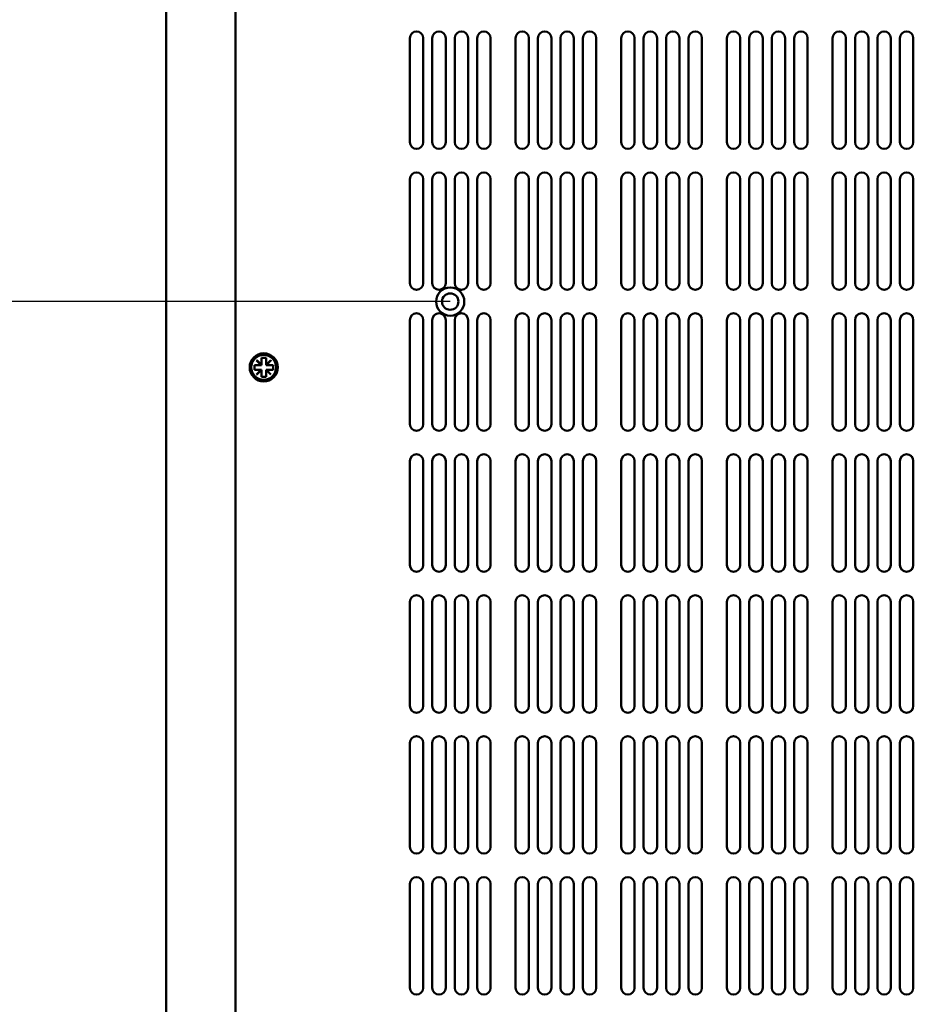
# Model space of a CAD drawing. Units: millimetres. Extents: x 0 to 2730, y 0 to 1931.
# Drawn here: x 424 to 614, y 858 to 1068 of the extents above; entities that cross this region are included whole.
import ezdxf

# ---------------------------------------------------------------- set-up
doc = ezdxf.new("R2010")
doc.units = ezdxf.units.MM
doc.header["$LTSCALE"] = 6.5
doc.layers.add('Dimension (ISO)', color=7, linetype='Continuous', lineweight=25)
doc.layers.add('Visible (ISO)', color=7, linetype='Continuous', lineweight=50)
doc.styles.add('Note Text (ISO)', font='tahoma.ttf')
doc.dimstyles.new('Default (ISO)-12', dxfattribs={"dimscale": 6.5, "dimtxt": 3, "dimasz": 2.5, "dimexe": 3.175, "dimexo": 0, "dimgap": 0.762, "dimtad": 1, "dimrnd": 1e-08, "dimzin": 0, "dimdsep": 46, "dimtxsty": 'Note Text (ISO)', "dimcen": 0.09, "dimdle": 10, "dimclrd": 256, "dimclre": 256, "dimclrt": 256, "dimazin": 0, "dimtfac": 1.1684, "dimtmove": 0, "dimatfit": 3, "dimfxl": 1, "dimtolj": 1, "dimtzin": 0, "dimlwd": -1, "dimlwe": -1, "dimarcsym": 0})

# ---------------------------------------------------------------- blocks, each defined once
blk = doc.blocks.new('*D18')
at = {"layer": 'Defpoints', "color": 0, "transparency": 16777216}
for p in [(281.34, 1290.3), (433.56, 1290.3), (456.37, 680.7)]:
    blk.add_point(p, dxfattribs=at)
at = {"layer": 'Dimension (ISO)', "transparency": 16777216}
for p, q in [((433.56, 1290.3), (260.7, 1290.3)), ((281.34, 696.95), (281.34, 1274.05)), ((456.37, 680.7), (260.7, 680.7))]:
    blk.add_line(p, q, dxfattribs=at)
for points in [[(278.63, 1274.05), (284.05, 1274.05), (281.34, 1290.3)], [(278.63, 696.95), (284.05, 696.95), (281.34, 680.7)]]:
    blk.add_solid(points, dxfattribs=at)
at = {"layer": 'Dimension (ISO)', "transparency": 16777216, "insert": (250.87, 849.91), "char_height": 19.5, "attachment_point": 1, "rotation": 90, "style": 'Note Text (ISO)'}
blk.add_mtext('\\A1;609.60 mm [24.000 in]', dxfattribs=at)
blk = doc.blocks.new('*D19')
at = {"layer": 'Defpoints', "color": 0, "transparency": 16777216}
for p in [(368.33, 1008), (515.36, 1008), (515.36, 720.7)]:
    blk.add_point(p, dxfattribs=at)
at = {"layer": 'Dimension (ISO)', "transparency": 16777216}
for p, q in [((515.36, 1008), (347.7, 1008)), ((368.33, 736.95), (368.33, 991.75)), ((515.36, 720.7), (347.7, 720.7))]:
    blk.add_line(p, q, dxfattribs=at)
for points in [[(365.63, 991.75), (371.04, 991.75), (368.33, 1008)], [(365.63, 736.95), (371.04, 736.95), (368.33, 720.7)]]:
    blk.add_solid(points, dxfattribs=at)
at = {"layer": 'Dimension (ISO)', "transparency": 16777216, "insert": (337.87, 728.92), "char_height": 19.5, "attachment_point": 1, "rotation": 90, "style": 'Note Text (ISO)'}
blk.add_mtext('\\A1;287.30 mm [11.311 in]', dxfattribs=at)

msp = doc.modelspace()

# ---------------------------------------------------------------- linework, layer by layer
at = {"layer": 'Visible (ISO)'}
for p, q in [((469.661, 694.701), (469.661, 1290.301)), ((454.862, 682.206), (454.862, 1288.801)), ((506.762, 1041.926), (506.762, 1064.076)), ((509.612, 1064.076), (509.612, 1041.926)), ((511.545, 1041.926), (511.545, 1064.076)), ((514.395, 1064.076), (514.395, 1041.926)), ((516.328, 1041.926), (516.328, 1064.076)), ((519.178, 1064.076), (519.178, 1041.926)), ((521.111, 1041.926), (521.111, 1064.076)), ((523.961, 1064.076), (523.961, 1041.926)), ((529.262, 1041.926), (529.262, 1064.076)), ((532.112, 1064.076), (532.112, 1041.926)), ((534.045, 1041.926), (534.045, 1064.076)), ((536.895, 1064.076), (536.895, 1041.926)), ((538.828, 1041.926), (538.828, 1064.076)), ((541.678, 1064.076), (541.678, 1041.926)), ((543.611, 1041.926), (543.611, 1064.076)), ((546.461, 1064.076), (546.461, 1041.926)), ((551.762, 1041.926), (551.762, 1064.076)), ((554.612, 1064.076), (554.612, 1041.926)), ((556.545, 1041.926), (556.545, 1064.076)), ((559.395, 1064.076), (559.395, 1041.926)), ((561.328, 1041.926), (561.328, 1064.076)), ((564.178, 1064.076), (564.178, 1041.926)), ((566.111, 1041.926), (566.111, 1064.076)), ((568.961, 1064.076), (568.961, 1041.926)), ((574.262, 1041.926), (574.262, 1064.076)), ((577.112, 1064.076), (577.112, 1041.926)), ((579.045, 1041.926), (579.045, 1064.076)), ((581.895, 1064.076), (581.895, 1041.926)), ((583.828, 1041.926), (583.828, 1064.076)), ((586.678, 1064.076), (586.678, 1041.926)), ((588.611, 1041.926), (588.611, 1064.076)), ((591.461, 1064.076), (591.461, 1041.926)), ((596.762, 1041.926), (596.762, 1064.076)), ((599.612, 1064.076), (599.612, 1041.926)), ((601.545, 1041.926), (601.545, 1064.076)), ((604.395, 1064.076), (604.395, 1041.926)), ((606.328, 1041.926), (606.328, 1064.076)), ((609.178, 1064.076), (609.178, 1041.926)), ((611.111, 1041.926), (611.111, 1064.076)), ((613.961, 1064.076), (613.961, 1041.926)), ((506.762, 1011.926), (506.762, 1034.076)), ((509.612, 1034.076), (509.612, 1011.926)), ((511.545, 1011.926), (511.545, 1034.076)), ((514.395, 1034.076), (514.395, 1011.926)), ((516.328, 1011.926), (516.328, 1034.076)), ((519.178, 1034.076), (519.178, 1011.926)), ((521.111, 1011.926), (521.111, 1034.076)), ((523.961, 1034.076), (523.961, 1011.926)), ((529.262, 1011.926), (529.262, 1034.076)), ((532.112, 1034.076), (532.112, 1011.926)), ((534.045, 1011.926), (534.045, 1034.076)), ((536.895, 1034.076), (536.895, 1011.926)), ((538.828, 1011.926), (538.828, 1034.076)), ((541.678, 1034.076), (541.678, 1011.926)), ((543.611, 1011.926), (543.611, 1034.076)), ((546.461, 1034.076), (546.461, 1011.926)), ((551.762, 1011.926), (551.762, 1034.076)), ((554.612, 1034.076), (554.612, 1011.926)), ((556.545, 1011.926), (556.545, 1034.076)), ((559.395, 1034.076), (559.395, 1011.926)), ((561.328, 1011.926), (561.328, 1034.076)), ((564.178, 1034.076), (564.178, 1011.926)), ((566.111, 1011.926), (566.111, 1034.076)), ((568.961, 1034.076), (568.961, 1011.926)), ((574.262, 1011.926), (574.262, 1034.076)), ((577.112, 1034.076), (577.112, 1011.926)), ((579.045, 1011.926), (579.045, 1034.076)), ((581.895, 1034.076), (581.895, 1011.926)), ((583.828, 1011.926), (583.828, 1034.076)), ((586.678, 1034.076), (586.678, 1011.926)), ((588.611, 1011.926), (588.611, 1034.076)), ((591.461, 1034.076), (591.461, 1011.926)), ((596.762, 1011.926), (596.762, 1034.076)), ((599.612, 1034.076), (599.612, 1011.926)), ((601.545, 1011.926), (601.545, 1034.076)), ((604.395, 1034.076), (604.395, 1011.926)), ((606.328, 1011.926), (606.328, 1034.076)), ((609.178, 1034.076), (609.178, 1011.926)), ((611.111, 1011.926), (611.111, 1034.076)), ((613.961, 1034.076), (613.961, 1011.926)), ((506.762, 981.926), (506.762, 1004.076)), ((509.612, 1004.076), (509.612, 981.926)), ((511.545, 981.926), (511.545, 1004.076)), ((514.395, 1004.076), (514.395, 981.926)), ((516.328, 981.926), (516.328, 1004.076)), ((519.178, 1004.076), (519.178, 981.926)), ((521.111, 981.926), (521.111, 1004.076)), ((523.961, 1004.076), (523.961, 981.926)), ((529.262, 981.926), (529.262, 1004.076)), ((532.112, 1004.076), (532.112, 981.926)), ((534.045, 981.926), (534.045, 1004.076)), ((536.895, 1004.076), (536.895, 981.926)), ((538.828, 981.926), (538.828, 1004.076)), ((541.678, 1004.076), (541.678, 981.926)), ((543.611, 981.926), (543.611, 1004.076)), ((546.461, 1004.076), (546.461, 981.926)), ((551.762, 981.926), (551.762, 1004.076)), ((554.612, 1004.076), (554.612, 981.926)), ((556.545, 981.926), (556.545, 1004.076)), ((559.395, 1004.076), (559.395, 981.926)), ((561.328, 981.926), (561.328, 1004.076)), ((564.178, 1004.076), (564.178, 981.926)), ((566.111, 981.926), (566.111, 1004.076)), ((568.961, 1004.076), (568.961, 981.926)), ((574.262, 981.926), (574.262, 1004.076)), ((577.112, 1004.076), (577.112, 981.926)), ((579.045, 981.926), (579.045, 1004.076)), ((581.895, 1004.076), (581.895, 981.926)), ((583.828, 981.926), (583.828, 1004.076)), ((586.678, 1004.076), (586.678, 981.926)), ((588.611, 981.926), (588.611, 1004.076)), ((591.461, 1004.076), (591.461, 981.926)), ((596.762, 981.926), (596.762, 1004.076)), ((599.612, 1004.076), (599.612, 981.926)), ((601.545, 981.926), (601.545, 1004.076)), ((604.395, 1004.076), (604.395, 981.926)), ((606.328, 981.926), (606.328, 1004.076)), ((609.178, 1004.076), (609.178, 981.926)), ((611.111, 981.926), (611.111, 1004.076)), ((613.961, 1004.076), (613.961, 981.926)), ((474.126, 995.491), (474.171, 995.536)), ((475.116, 994.501), (474.126, 995.491)), ((474.171, 995.536), (475.161, 994.546)), ((475.161, 994.546), (475.161, 996.001)), ((475.161, 996.001), (476.161, 996.001)), ((476.161, 996.001), (476.161, 994.546)), ((476.161, 994.546), (477.151, 995.536)), ((477.196, 995.491), (476.206, 994.501)), ((477.151, 995.536), (477.196, 995.491)), ((473.661, 993.501), (473.661, 994.501)), ((473.661, 994.501), (475.116, 994.501)), ((475.116, 993.501), (473.661, 993.501)), ((474.126, 992.511), (475.116, 993.501)), ((475.161, 993.456), (474.171, 992.466)), ((475.161, 994.501), (475.116, 994.501)), ((475.116, 993.501), (475.161, 993.501)), ((475.161, 994.546), (475.161, 994.501)), ((475.161, 993.501), (475.161, 993.456)), ((475.161, 992.001), (475.161, 993.456)), ((476.161, 994.501), (476.161, 994.546)), ((476.206, 994.501), (476.161, 994.501)), ((476.161, 993.501), (476.206, 993.501)), ((476.161, 993.456), (476.161, 993.501)), ((477.151, 992.466), (476.161, 993.456)), ((476.161, 993.456), (476.161, 992.001)), ((476.206, 994.501), (477.661, 994.501)), ((476.206, 993.501), (477.196, 992.511)), ((477.661, 993.501), (476.206, 993.501)), ((477.661, 994.501), (477.661, 993.501)), ((474.171, 992.466), (474.126, 992.511)), ((476.161, 992.001), (475.161, 992.001)), ((477.196, 992.511), (477.151, 992.466)), ((506.762, 951.926), (506.762, 974.076)), ((509.612, 974.076), (509.612, 951.926)), ((511.545, 951.926), (511.545, 974.076)), ((514.395, 974.076), (514.395, 951.926)), ((516.328, 951.926), (516.328, 974.076)), ((519.178, 974.076), (519.178, 951.926)), ((521.111, 951.926), (521.111, 974.076)), ((523.961, 974.076), (523.961, 951.926)), ((529.262, 951.926), (529.262, 974.076)), ((532.112, 974.076), (532.112, 951.926)), ((534.045, 951.926), (534.045, 974.076)), ((536.895, 974.076), (536.895, 951.926)), ((538.828, 951.926), (538.828, 974.076)), ((541.678, 974.076), (541.678, 951.926)), ((543.611, 951.926), (543.611, 974.076)), ((546.461, 974.076), (546.461, 951.926)), ((551.762, 951.926), (551.762, 974.076)), ((554.612, 974.076), (554.612, 951.926)), ((556.545, 951.926), (556.545, 974.076)), ((559.395, 974.076), (559.395, 951.926)), ((561.328, 951.926), (561.328, 974.076)), ((564.178, 974.076), (564.178, 951.926)), ((566.111, 951.926), (566.111, 974.076)), ((568.961, 974.076), (568.961, 951.926)), ((574.262, 951.926), (574.262, 974.076)), ((577.112, 974.076), (577.112, 951.926)), ((579.045, 951.926), (579.045, 974.076)), ((581.895, 974.076), (581.895, 951.926)), ((583.828, 951.926), (583.828, 974.076)), ((586.678, 974.076), (586.678, 951.926)), ((588.611, 951.926), (588.611, 974.076)), ((591.461, 974.076), (591.461, 951.926)), ((596.762, 951.926), (596.762, 974.076)), ((599.612, 974.076), (599.612, 951.926)), ((601.545, 951.926), (601.545, 974.076)), ((604.395, 974.076), (604.395, 951.926)), ((606.328, 951.926), (606.328, 974.076)), ((609.178, 974.076), (609.178, 951.926)), ((611.111, 951.926), (611.111, 974.076)), ((613.961, 974.076), (613.961, 951.926)), ((506.762, 921.926), (506.762, 944.076)), ((509.612, 944.076), (509.612, 921.926)), ((511.545, 921.926), (511.545, 944.076)), ((514.395, 944.076), (514.395, 921.926)), ((516.328, 921.926), (516.328, 944.076)), ((519.178, 944.076), (519.178, 921.926)), ((521.111, 921.926), (521.111, 944.076)), ((523.961, 944.076), (523.961, 921.926)), ((529.262, 921.926), (529.262, 944.076)), ((532.112, 944.076), (532.112, 921.926)), ((534.045, 921.926), (534.045, 944.076)), ((536.895, 944.076), (536.895, 921.926)), ((538.828, 921.926), (538.828, 944.076)), ((541.678, 944.076), (541.678, 921.926)), ((543.611, 921.926), (543.611, 944.076)), ((546.461, 944.076), (546.461, 921.926)), ((551.762, 921.926), (551.762, 944.076)), ((554.612, 944.076), (554.612, 921.926)), ((556.545, 921.926), (556.545, 944.076)), ((559.395, 944.076), (559.395, 921.926)), ((561.328, 921.926), (561.328, 944.076)), ((564.178, 944.076), (564.178, 921.926)), ((566.111, 921.926), (566.111, 944.076)), ((568.961, 944.076), (568.961, 921.926)), ((574.262, 921.926), (574.262, 944.076)), ((577.112, 944.076), (577.112, 921.926)), ((579.045, 921.926), (579.045, 944.076)), ((581.895, 944.076), (581.895, 921.926)), ((583.828, 921.926), (583.828, 944.076)), ((586.678, 944.076), (586.678, 921.926)), ((588.611, 921.926), (588.611, 944.076)), ((591.461, 944.076), (591.461, 921.926)), ((596.762, 921.926), (596.762, 944.076)), ((599.612, 944.076), (599.612, 921.926)), ((601.545, 921.926), (601.545, 944.076)), ((604.395, 944.076), (604.395, 921.926)), ((606.328, 921.926), (606.328, 944.076)), ((609.178, 944.076), (609.178, 921.926)), ((611.111, 921.926), (611.111, 944.076)), ((613.961, 944.076), (613.961, 921.926)), ((506.762, 891.926), (506.762, 914.076)), ((509.612, 914.076), (509.612, 891.926)), ((511.545, 891.926), (511.545, 914.076)), ((514.395, 914.076), (514.395, 891.926)), ((516.328, 891.926), (516.328, 914.076)), ((519.178, 914.076), (519.178, 891.926)), ((521.111, 891.926), (521.111, 914.076)), ((523.961, 914.076), (523.961, 891.926)), ((529.262, 891.926), (529.262, 914.076)), ((532.112, 914.076), (532.112, 891.926)), ((534.045, 891.926), (534.045, 914.076)), ((536.895, 914.076), (536.895, 891.926)), ((538.828, 891.926), (538.828, 914.076)), ((541.678, 914.076), (541.678, 891.926)), ((543.611, 891.926), (543.611, 914.076)), ((546.461, 914.076), (546.461, 891.926)), ((551.762, 891.926), (551.762, 914.076)), ((554.612, 914.076), (554.612, 891.926)), ((556.545, 891.926), (556.545, 914.076)), ((559.395, 914.076), (559.395, 891.926)), ((561.328, 891.926), (561.328, 914.076)), ((564.178, 914.076), (564.178, 891.926)), ((566.111, 891.926), (566.111, 914.076)), ((568.961, 914.076), (568.961, 891.926)), ((574.262, 891.926), (574.262, 914.076)), ((577.112, 914.076), (577.112, 891.926)), ((579.045, 891.926), (579.045, 914.076)), ((581.895, 914.076), (581.895, 891.926)), ((583.828, 891.926), (583.828, 914.076)), ((586.678, 914.076), (586.678, 891.926)), ((588.611, 891.926), (588.611, 914.076)), ((591.461, 914.076), (591.461, 891.926)), ((596.762, 891.926), (596.762, 914.076)), ((599.612, 914.076), (599.612, 891.926)), ((601.545, 891.926), (601.545, 914.076)), ((604.395, 914.076), (604.395, 891.926)), ((606.328, 891.926), (606.328, 914.076)), ((609.178, 914.076), (609.178, 891.926)), ((611.111, 891.926), (611.111, 914.076)), ((613.961, 914.076), (613.961, 891.926)), ((506.762, 861.926), (506.762, 884.076)), ((509.612, 884.076), (509.612, 861.926)), ((511.545, 861.926), (511.545, 884.076)), ((514.395, 884.076), (514.395, 861.926)), ((516.328, 861.926), (516.328, 884.076)), ((519.178, 884.076), (519.178, 861.926)), ((521.111, 861.926), (521.111, 884.076)), ((523.961, 884.076), (523.961, 861.926)), ((529.262, 861.926), (529.262, 884.076)), ((532.112, 884.076), (532.112, 861.926)), ((534.045, 861.926), (534.045, 884.076)), ((536.895, 884.076), (536.895, 861.926)), ((538.828, 861.926), (538.828, 884.076)), ((541.678, 884.076), (541.678, 861.926)), ((543.611, 861.926), (543.611, 884.076)), ((546.461, 884.076), (546.461, 861.926)), ((551.762, 861.926), (551.762, 884.076)), ((554.612, 884.076), (554.612, 861.926)), ((556.545, 861.926), (556.545, 884.076)), ((559.395, 884.076), (559.395, 861.926)), ((561.328, 861.926), (561.328, 884.076)), ((564.178, 884.076), (564.178, 861.926)), ((566.111, 861.926), (566.111, 884.076)), ((568.961, 884.076), (568.961, 861.926)), ((574.262, 861.926), (574.262, 884.076)), ((577.112, 884.076), (577.112, 861.926)), ((579.045, 861.926), (579.045, 884.076)), ((581.895, 884.076), (581.895, 861.926)), ((583.828, 861.926), (583.828, 884.076)), ((586.678, 884.076), (586.678, 861.926)), ((588.611, 861.926), (588.611, 884.076)), ((591.461, 884.076), (591.461, 861.926)), ((596.762, 861.926), (596.762, 884.076)), ((599.612, 884.076), (599.612, 861.926)), ((601.545, 861.926), (601.545, 884.076)), ((604.395, 884.076), (604.395, 861.926)), ((606.328, 861.926), (606.328, 884.076)), ((609.178, 884.076), (609.178, 861.926)), ((611.111, 861.926), (611.111, 884.076)), ((613.961, 884.076), (613.961, 861.926))]:
    msp.add_line(p, q, dxfattribs=at)
for centre, radius in [((515.361, 1008.001), 3), ((515.361, 1008.001), 1.75), ((475.661, 994.001), 3), ((475.661, 994.001), 2.65)]:
    msp.add_circle(centre, radius, dxfattribs=at)
for centre, start, end in [((508.187, 1064.076), 0, 180), ((512.97, 1064.076), 0, 180), ((517.753, 1064.076), 0, 180), ((522.536, 1064.076), 0, 180), ((530.687, 1064.076), 0, 180), ((535.47, 1064.076), 0, 180), ((540.253, 1064.076), 0, 180), ((545.036, 1064.076), 0, 180), ((553.187, 1064.076), 0, 180), ((557.97, 1064.076), 0, 180), ((562.753, 1064.076), 0, 180), ((567.536, 1064.076), 0, 180), ((575.687, 1064.076), 0, 180), ((580.47, 1064.076), 0, 180), ((585.253, 1064.076), 0, 180), ((590.036, 1064.076), 0, 180), ((598.187, 1064.076), 0, 180), ((602.97, 1064.076), 0, 180), ((607.753, 1064.076), 0, 180), ((612.536, 1064.076), 0, 180), ((508.187, 1041.926), 180, 0), ((512.97, 1041.926), 180, 0), ((517.753, 1041.926), 180, 0), ((522.536, 1041.926), 180, 0), ((530.687, 1041.926), 180, 0), ((535.47, 1041.926), 180, 0), ((540.253, 1041.926), 180, 0), ((545.036, 1041.926), 180, 0), ((553.187, 1041.926), 180, 0), ((557.97, 1041.926), 180, 0), ((562.753, 1041.926), 180, 0), ((567.536, 1041.926), 180, 0), ((575.687, 1041.926), 180, 0), ((580.47, 1041.926), 180, 0), ((585.253, 1041.926), 180, 0), ((590.036, 1041.926), 180, 0), ((598.187, 1041.926), 180, 0), ((602.97, 1041.926), 180, 0), ((607.753, 1041.926), 180, 0), ((612.536, 1041.926), 180, 0), ((508.187, 1034.076), 0, 180), ((512.97, 1034.076), 0, 180), ((517.753, 1034.076), 0, 180), ((522.536, 1034.076), 0, 180), ((530.687, 1034.076), 0, 180), ((535.47, 1034.076), 0, 180), ((540.253, 1034.076), 0, 180), ((545.036, 1034.076), 0, 180), ((553.187, 1034.076), 0, 180), ((557.97, 1034.076), 0, 180), ((562.753, 1034.076), 0, 180), ((567.536, 1034.076), 0, 180), ((575.687, 1034.076), 0, 180), ((580.47, 1034.076), 0, 180), ((585.253, 1034.076), 0, 180), ((590.036, 1034.076), 0, 180), ((598.187, 1034.076), 0, 180), ((602.97, 1034.076), 0, 180), ((607.753, 1034.076), 0, 180), ((612.536, 1034.076), 0, 180), ((508.187, 1011.926), 180, 0), ((512.97, 1011.926), 180, 0), ((517.753, 1011.926), 180, 0), ((522.536, 1011.926), 180, 0), ((530.687, 1011.926), 180, 0), ((535.47, 1011.926), 180, 0), ((540.253, 1011.926), 180, 0), ((545.036, 1011.926), 180, 0), ((553.187, 1011.926), 180, 0), ((557.97, 1011.926), 180, 0), ((562.753, 1011.926), 180, 0), ((567.536, 1011.926), 180, 0), ((575.687, 1011.926), 180, 0), ((580.47, 1011.926), 180, 0), ((585.253, 1011.926), 180, 0), ((590.036, 1011.926), 180, 0), ((598.187, 1011.926), 180, 0), ((602.97, 1011.926), 180, 0), ((607.753, 1011.926), 180, 0), ((612.536, 1011.926), 180, 0), ((508.187, 1004.076), 0, 180), ((512.97, 1004.076), 0, 180), ((517.753, 1004.076), 0, 180), ((522.536, 1004.076), 0, 180), ((530.687, 1004.076), 0, 180), ((535.47, 1004.076), 0, 180), ((540.253, 1004.076), 0, 180), ((545.036, 1004.076), 0, 180), ((553.187, 1004.076), 0, 180), ((557.97, 1004.076), 0, 180), ((562.753, 1004.076), 0, 180), ((567.536, 1004.076), 0, 180), ((575.687, 1004.076), 0, 180), ((580.47, 1004.076), 0, 180), ((585.253, 1004.076), 0, 180), ((590.036, 1004.076), 0, 180), ((598.187, 1004.076), 0, 180), ((602.97, 1004.076), 0, 180), ((607.753, 1004.076), 0, 180), ((612.536, 1004.076), 0, 180), ((508.187, 981.926), 180, 0), ((512.97, 981.926), 180, 0), ((517.753, 981.926), 180, 0), ((522.536, 981.926), 180, 0), ((530.687, 981.926), 180, 0), ((535.47, 981.926), 180, 0), ((540.253, 981.926), 180, 0), ((545.036, 981.926), 180, 0), ((553.187, 981.926), 180, 0), ((557.97, 981.926), 180, 0), ((562.753, 981.926), 180, 0), ((567.536, 981.926), 180, 0), ((575.687, 981.926), 180, 0), ((580.47, 981.926), 180, 0), ((585.253, 981.926), 180, 0), ((590.036, 981.926), 180, 0), ((598.187, 981.926), 180, 0), ((602.97, 981.926), 180, 0), ((607.753, 981.926), 180, 0), ((612.536, 981.926), 180, 0), ((508.187, 974.076), 0, 180), ((512.97, 974.076), 0, 180), ((517.753, 974.076), 0, 180), ((522.536, 974.076), 0, 180), ((530.687, 974.076), 0, 180), ((535.47, 974.076), 0, 180), ((540.253, 974.076), 0, 180), ((545.036, 974.076), 0, 180), ((553.187, 974.076), 0, 180), ((557.97, 974.076), 0, 180), ((562.753, 974.076), 0, 180), ((567.536, 974.076), 0, 180), ((575.687, 974.076), 0, 180), ((580.47, 974.076), 0, 180), ((585.253, 974.076), 0, 180), ((590.036, 974.076), 0, 180), ((598.187, 974.076), 0, 180), ((602.97, 974.076), 0, 180), ((607.753, 974.076), 0, 180), ((612.536, 974.076), 0, 180), ((508.187, 951.926), 180, 0), ((512.97, 951.926), 180, 0), ((517.753, 951.926), 180, 0), ((522.536, 951.926), 180, 0), ((530.687, 951.926), 180, 0), ((535.47, 951.926), 180, 0), ((540.253, 951.926), 180, 0), ((545.036, 951.926), 180, 0), ((553.187, 951.926), 180, 0), ((557.97, 951.926), 180, 0), ((562.753, 951.926), 180, 0), ((567.536, 951.926), 180, 0), ((575.687, 951.926), 180, 0), ((580.47, 951.926), 180, 0), ((585.253, 951.926), 180, 0), ((590.036, 951.926), 180, 0), ((598.187, 951.926), 180, 0), ((602.97, 951.926), 180, 0), ((607.753, 951.926), 180, 0), ((612.536, 951.926), 180, 0), ((508.187, 944.076), 0, 180), ((512.97, 944.076), 0, 180), ((517.753, 944.076), 0, 180), ((522.536, 944.076), 0, 180), ((530.687, 944.076), 0, 180), ((535.47, 944.076), 0, 180), ((540.253, 944.076), 0, 180), ((545.036, 944.076), 0, 180), ((553.187, 944.076), 0, 180), ((557.97, 944.076), 0, 180), ((562.753, 944.076), 0, 180), ((567.536, 944.076), 0, 180), ((575.687, 944.076), 0, 180), ((580.47, 944.076), 0, 180), ((585.253, 944.076), 0, 180), ((590.036, 944.076), 0, 180), ((598.187, 944.076), 0, 180), ((602.97, 944.076), 0, 180), ((607.753, 944.076), 0, 180), ((612.536, 944.076), 0, 180), ((508.187, 921.926), 180, 0), ((512.97, 921.926), 180, 0), ((517.753, 921.926), 180, 0), ((522.536, 921.926), 180, 0), ((530.687, 921.926), 180, 0), ((535.47, 921.926), 180, 0), ((540.253, 921.926), 180, 0), ((545.036, 921.926), 180, 0), ((553.187, 921.926), 180, 0), ((557.97, 921.926), 180, 0), ((562.753, 921.926), 180, 0), ((567.536, 921.926), 180, 0), ((575.687, 921.926), 180, 0), ((580.47, 921.926), 180, 0), ((585.253, 921.926), 180, 0), ((590.036, 921.926), 180, 0), ((598.187, 921.926), 180, 0), ((602.97, 921.926), 180, 0), ((607.753, 921.926), 180, 0), ((612.536, 921.926), 180, 0), ((508.187, 914.076), 0, 180), ((512.97, 914.076), 0, 180), ((517.753, 914.076), 0, 180), ((522.536, 914.076), 0, 180), ((530.687, 914.076), 0, 180), ((535.47, 914.076), 0, 180), ((540.253, 914.076), 0, 180), ((545.036, 914.076), 0, 180), ((553.187, 914.076), 0, 180), ((557.97, 914.076), 0, 180), ((562.753, 914.076), 0, 180), ((567.536, 914.076), 0, 180), ((575.687, 914.076), 0, 180), ((580.47, 914.076), 0, 180), ((585.253, 914.076), 0, 180), ((590.036, 914.076), 0, 180), ((598.187, 914.076), 0, 180), ((602.97, 914.076), 0, 180), ((607.753, 914.076), 0, 180), ((612.536, 914.076), 0, 180), ((508.187, 891.926), 180, 0), ((512.97, 891.926), 180, 0), ((517.753, 891.926), 180, 0), ((522.536, 891.926), 180, 0), ((530.687, 891.926), 180, 0), ((535.47, 891.926), 180, 0), ((540.253, 891.926), 180, 0), ((545.036, 891.926), 180, 0), ((553.187, 891.926), 180, 0), ((557.97, 891.926), 180, 0), ((562.753, 891.926), 180, 0), ((567.536, 891.926), 180, 0), ((575.687, 891.926), 180, 0), ((580.47, 891.926), 180, 0), ((585.253, 891.926), 180, 0), ((590.036, 891.926), 180, 0), ((598.187, 891.926), 180, 0), ((602.97, 891.926), 180, 0), ((607.753, 891.926), 180, 0), ((612.536, 891.926), 180, 0), ((508.187, 884.076), 0, 180), ((512.97, 884.076), 0, 180), ((517.753, 884.076), 0, 180), ((522.536, 884.076), 0, 180), ((530.687, 884.076), 0, 180), ((535.47, 884.076), 0, 180), ((540.253, 884.076), 0, 180), ((545.036, 884.076), 0, 180), ((553.187, 884.076), 0, 180), ((557.97, 884.076), 0, 180), ((562.753, 884.076), 0, 180), ((567.536, 884.076), 0, 180), ((575.687, 884.076), 0, 180), ((580.47, 884.076), 0, 180), ((585.253, 884.076), 0, 180), ((590.036, 884.076), 0, 180), ((598.187, 884.076), 0, 180), ((602.97, 884.076), 0, 180), ((607.753, 884.076), 0, 180), ((612.536, 884.076), 0, 180), ((508.187, 861.926), 180, 0), ((512.97, 861.926), 180, 0), ((517.753, 861.926), 180, 0), ((522.536, 861.926), 180, 0), ((530.687, 861.926), 180, 0), ((535.47, 861.926), 180, 0), ((540.253, 861.926), 180, 0), ((545.036, 861.926), 180, 0), ((553.187, 861.926), 180, 0), ((557.97, 861.926), 180, 0), ((562.753, 861.926), 180, 0), ((567.536, 861.926), 180, 0), ((575.687, 861.926), 180, 0), ((580.47, 861.926), 180, 0), ((585.253, 861.926), 180, 0), ((590.036, 861.926), 180, 0), ((598.187, 861.926), 180, 0), ((602.97, 861.926), 180, 0), ((607.753, 861.926), 180, 0), ((612.536, 861.926), 180, 0)]:
    msp.add_arc(centre, 1.425, start, end, dxfattribs=at)

# ---------------------------------------------------------------- dimensions: what is measured, and where the dimension line sits
at = {"layer": 'Dimension (ISO)'}
for base, p1, p2, text, picture, middle in [((281.338, 1290.301), (456.367, 680.701), (433.562, 1290.301), '<> mm [24.000 in]', '*D18', (281.338, 985.501)), ((368.333, 1008.001), (515.361, 720.701), (515.361, 1008.001), '<> mm [11.311 in]', '*D19', (368.333, 864.351))]:
    dim = msp.add_linear_dim(base=base, p1=p1, p2=p2, angle=90, text=text, dimstyle='Default (ISO)-12', override={"dimgap": 0.762, "dimdec": 2, "dimpost": '', "dimtol": 0, "dimlim": 0, "dimtp": 0, "dimtm": 0, "dimtdec": 2, "dimtofl": 0, "dimatfit": 1}, dxfattribs=at)
    dim.commit()
    dim.dimension.update_dxf_attribs({"geometry": picture, "text_midpoint": middle, "dimtype": 160})

doc.saveas('drawing.dxf')
